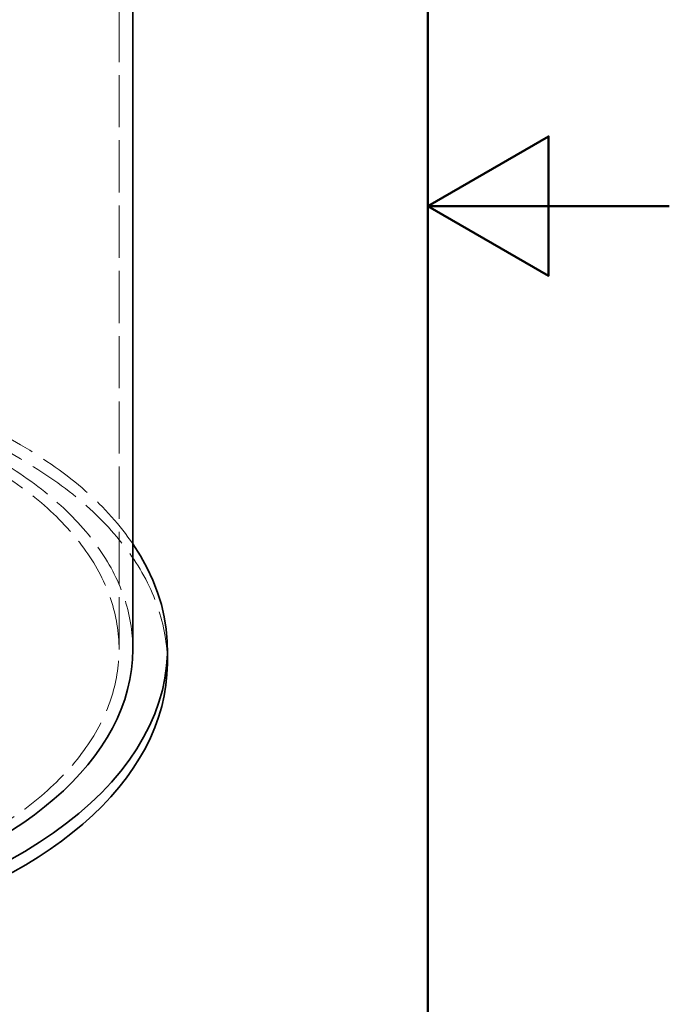
# Model space of a CAD drawing. Units: millimetres. Extents: x 0 to 7089, y 0 to 4158.
# Drawn here: x 5503 to 5880, y 1616 to 2187 of the extents above; entities that cross this region are included whole.
import ezdxf

# ---------------------------------------------------------------- set-up
doc = ezdxf.new("R2010")
doc.units = ezdxf.units.MM
doc.header["$LTSCALE"] = 14
doc.linetypes.add('DASHED', pattern=[0.2068, 0.1655, -0.0413])
doc.layers.add('Border (ISO)', color=7, linetype='Continuous', lineweight=50)
doc.layers.add('Visible (ISO)', color=7, linetype='Continuous', lineweight=35)
doc.layers.add('Hidden (ISO)', color=1, linetype='DASHED', lineweight=18, true_color=0xff0000)

# ---------------------------------------------------------------- blocks, each defined once
blk = doc.blocks.new('Borders Default Border')
at = {"layer": 'Border (ISO)', "flags": 128}
for points in [[(10, 10), (10, 287), (410, 287), (410, 10), (10, 10)], [(420, 148.5), (410, 148.5), (415, 151.387), (415, 145.613), (410, 148.5)]]:
    blk.add_lwpolyline(points, dxfattribs=at)

msp = doc.modelspace()

# ---------------------------------------------------------------- linework, layer by layer
at = {"layer": 'Hidden (ISO)', "ltscale": 13.07583}
msp.add_line((5560.89, 1821.84), (5560.89, 2687.33), dxfattribs=at)
at = {"layer": 'Hidden (ISO)', "ltscale": 13.14019}
for p, q in [((4266.37, 2654.87), (5503.81, 1940.44)), ((5503.81, 1932.28), (4266.37, 2646.71))]:
    msp.add_line(p, q, dxfattribs=at)
at = {"layer": 'Hidden (ISO)', "ltscale": 13.785326}
msp.add_ellipse((5298.39, 1821.84), major_axis=(290.5, 0), ratio=0.57735, start_param=0.373234, end_param=0.785398, dxfattribs=at)
at = {"layer": 'Hidden (ISO)', "ltscale": 12.230024}
msp.add_ellipse((5298.39, 1821.84), major_axis=(270.5, 0), ratio=0.57735, start_param=0, end_param=0.785398, dxfattribs=at)
at = {"layer": 'Hidden (ISO)', "ltscale": 13.134277}
msp.add_ellipse((5298.39, 1813.68), major_axis=(290.5, 0), ratio=0.57735, start_param=0, end_param=0.785398, dxfattribs=at)
at = {"layer": 'Hidden (ISO)', "ltscale": 12.947262}
msp.add_ellipse((5298.39, 1821.84), major_axis=(262.5, 0), ratio=0.57735, start_param=3.926991, end_param=7.068583, dxfattribs=at)
at = {"layer": 'Visible (ISO)'}
for p, q in [((5568.89, 1821.84), (5568.89, 2314.82)), ((5588.89, 1813.68), (5588.89, 1821.84))]:
    msp.add_line(p, q, dxfattribs=at)
for centre, major_axis, end_param in [((5298.39, 1821.84), (290.5, 0), 6.656419), ((5298.39, 1821.84), (270.5, 0), 6.283185), ((5298.39, 1813.68), (290.5, 0), 6.283185)]:
    msp.add_ellipse(centre, major_axis=major_axis, ratio=0.57735, start_param=3.926991, end_param=end_param, dxfattribs=at)

# ---------------------------------------------------------------- block references
at = {"xscale": 14, "yscale": 14, "zscale": 14}
msp.add_blockref('Borders Default Border', (0, 0), dxfattribs=at)

doc.saveas('drawing.dxf')
